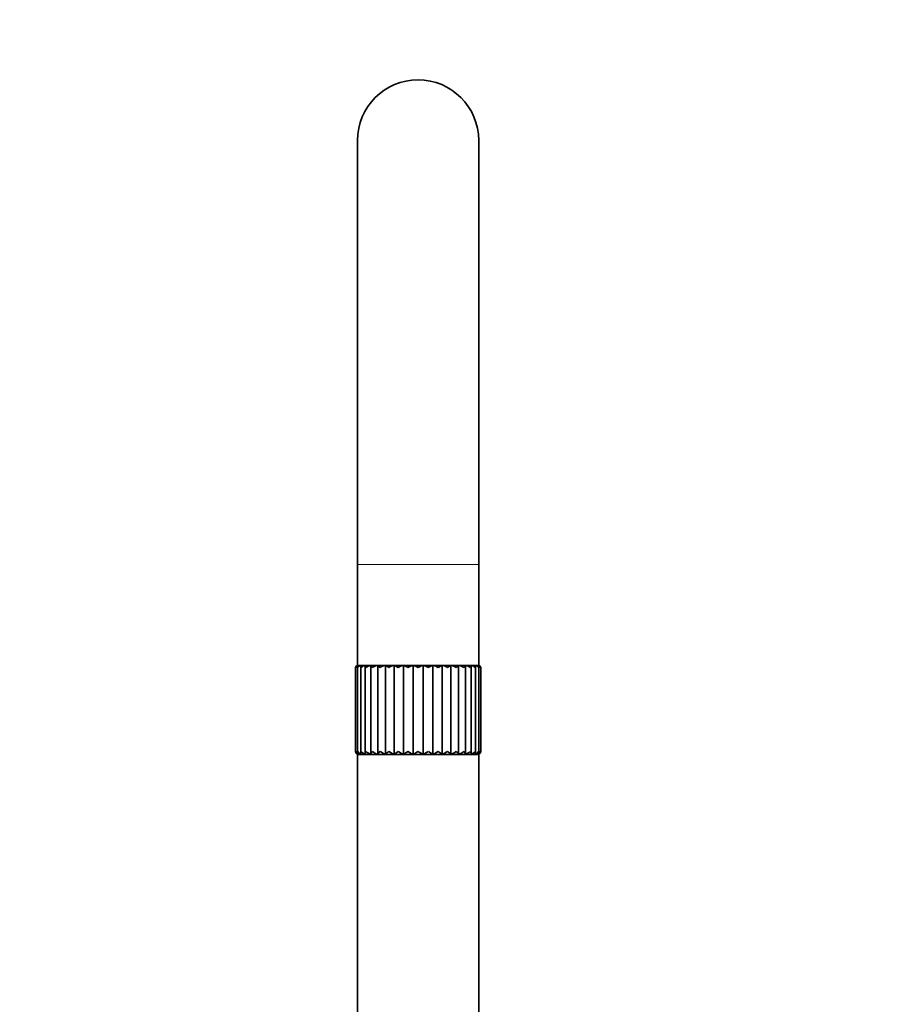
# Model space of a CAD drawing. Units: millimetres. Extents: x 0 to 2465, y 0 to 2725.
# Drawn here: x 1033 to 1247, y 1929 to 2173 of the extents above; entities that cross this region are included whole.
import ezdxf
from ezdxf import colors
from ezdxf.entities.mleader import LeaderData, LeaderLine
from ezdxf.math import Vec2, Vec3

# ---------------------------------------------------------------- set-up
doc = ezdxf.new("R2010")
doc.units = ezdxf.units.MM
doc.layers.add('DV1_Défaut', color=7, linetype='Continuous')
doc.layers.add('Défaut', color=7, linetype='Continuous')

# ---------------------------------------------------------------- blocks, each defined once
blk = doc.blocks.new('_DOT')
at = {"color": 0}
blk.add_line((0, 0), (-1, 0), dxfattribs=at)
at = {"color": 0, "const_width": 0.333}
blk.add_lwpolyline([(-0.1665, 0, 1), (0.1665, 0, 1)], format="xyb", close=True, dxfattribs=at)
blk = doc.blocks.new('SE')
at = {"layer": 'DV1_Défaut', "color": 7, "linetype": 'Continuous', "lineweight": 35}
for p, q in [((1116.31, 2142.83), (1116.31, 2037.83)), ((1146.31, 2037.83), (1146.31, 2142.83)), ((1116.31, 2037.83), (1116.31, 2012.83)), ((1146.31, 2012.83), (1146.31, 2037.83)), ((1115.81, 2012.33), (1115.81, 1991.58)), ((1116.56, 2012.83), (1116.31, 2012.83)), ((1116.31, 2012.54), (1116.31, 1991.33)), ((1116.44, 2012.83), (1146.31, 2012.83)), ((1116.58, 2012.83), (1117.19, 2012.83)), ((1117.08, 2012.66), (1117.08, 1991.18)), ((1117.23, 2012.83), (1118.19, 2012.83)), ((1118.2, 2012.75), (1118.2, 1991.05)), ((1118.26, 2012.83), (1119.55, 2012.83)), ((1119.62, 2012.81), (1119.62, 1990.94)), ((1119.63, 2012.83), (1121.22, 2012.83)), ((1121.32, 2012.83), (1123.15, 2012.83)), ((1121.32, 2012.83), (1121.32, 1990.87)), ((1123.25, 1990.86), (1123.25, 2012.83)), ((1123.27, 2012.83), (1125.31, 2012.83)), ((1125.4, 1990.86), (1125.4, 2012.83)), ((1125.43, 2012.83), (1127.62, 2012.83)), ((1127.7, 1990.86), (1127.7, 2012.83)), ((1127.75, 2012.83), (1130.03, 2012.83)), ((1130.1, 1990.86), (1130.1, 2012.83)), ((1130.16, 2012.83), (1132.48, 2012.83)), ((1132.54, 1990.86), (1132.54, 2012.83)), ((1132.61, 2012.83), (1134.89, 2012.83)), ((1134.94, 1990.86), (1134.94, 2012.83)), ((1135.02, 2012.83), (1137.21, 2012.83)), ((1137.24, 1990.86), (1137.24, 2012.83)), ((1137.33, 2012.83), (1139.37, 2012.83)), ((1139.39, 1990.86), (1139.39, 2012.83)), ((1139.48, 2012.83), (1141.32, 2012.83)), ((1141.32, 1990.87), (1141.32, 2012.83)), ((1141.42, 2012.83), (1143, 2012.83)), ((1143.02, 1990.94), (1143.02, 2012.81)), ((1143.09, 2012.83), (1144.38, 2012.83)), ((1144.44, 2012.83), (1145.4, 2012.83)), ((1144.44, 1991.05), (1144.44, 2012.75)), ((1145.44, 2012.83), (1146.05, 2012.83)), ((1145.55, 1991.18), (1145.55, 2012.65)), ((1146.31, 2012.83), (1146.07, 2012.83)), ((1146.33, 1991.33), (1146.33, 2012.54)), ((1146.81, 1991.58), (1146.81, 2012.33)), ((1116.31, 1990.88), (1116.31, 1870.83)), ((1116.56, 1990.83), (1146.06, 1990.83)), ((1146.31, 1870.83), (1146.31, 1990.88))]:
    blk.add_line(p, q, dxfattribs=at)
at = {"layer": 'DV1_Défaut', "color": 7, "linetype": 'Continuous', "lineweight": 18}
for p, q in [((1116.31, 2037.83), (1146.31, 2037.83)), ((1115.81, 2012.33), (1115.9, 2012.33)), ((1115.9, 1991.58), (1115.9, 2012.33)), ((1146.73, 2012.33), (1146.81, 2012.33)), ((1146.73, 1991.58), (1146.73, 2012.33)), ((1115.9, 1991.58), (1115.81, 1991.58)), ((1146.81, 1991.58), (1146.73, 1991.58))]:
    blk.add_line(p, q, dxfattribs=at)
at = {"layer": 'DV1_Défaut', "color": 7, "linetype": 'Continuous', "lineweight": 35}
for centre, radius, start, end in [((1131.31, 2142.83), 15, 0, 180), ((1116.31, 2012.33), 0.5, 90, 180), ((1116.54, 2012.16), 0.672, 89.0854, 165.1953), ((1117.2, 2011.87), 0.961, 90.8264, 151.352), ((1118.25, 2011.53), 1.31, 92.3395, 141.9007), ((1119.65, 2011.15), 1.69, 93.568, 135.4249), ((1121.38, 2010.77), 2.07, 94.6295, 130.9771), ((1124.03, 2015.43), 3.76, 223.7466, 235.5368), ((1123.39, 2010.43), 2.42, 95.6399, 127.9758), ((1125.62, 2010.15), 2.71, 96.722, 126.0515), ((1137.02, 2010.15), 2.71, 53.9448, 83.2801), ((1139.25, 2010.43), 2.42, 52.0147, 84.3622), ((1138.63, 2015.4), 3.72, 304.4511, 316.3609), ((1141.25, 2010.78), 2.07, 49.0034, 85.3759), ((1142.98, 2011.15), 1.69, 44.5484, 86.4361), ((1144.39, 2011.53), 1.31, 38.0585, 87.667), ((1145.43, 2011.88), 0.959, 28.5866, 89.1831), ((1146.09, 2012.16), 0.67, 14.7139, 90.9254), ((1146.31, 2012.33), 0.5, 0, 90), ((1116.56, 1991.58), 0.75, 180, 270), ((1116.81, 1991.78), 0.936, 191.7855, 259.3855), ((1117.52, 1992.11), 1.27, 204.1816, 259.0618), ((1118.63, 1992.52), 1.7, 213.3171, 258.2714), ((1120.13, 1992.99), 2.18, 219.9401, 257.3298), ((1121.96, 1993.5), 2.72, 224.6987, 256.2682), ((1124.1, 1994.03), 3.28, 228.0669, 255.0213), ((1126.71, 1987.93), 4.53, 126.2266, 139.7814), ((1126.5, 1994.56), 3.87, 230.3719, 253.4827), ((1135.47, 1978.67), 15.81, 125.2254, 129.5758), ((1129.13, 1995.12), 4.5, 231.8364, 251.5066), ((1123.14, 1998.93), 9.28, 299.457, 307.6119), ((1132, 1995.77), 5.27, 232.6146, 248.8874), ((1127.39, 1996.76), 6.5, 294.6489, 307.1863), ((1135.25, 1996.77), 6.51, 232.8148, 245.3275), ((1130.64, 1995.77), 5.26, 291.095, 307.3893), ((1139.52, 1998.95), 9.3, 232.3841, 240.513), ((1133.51, 1995.12), 4.49, 288.4802, 308.1707), ((1127.12, 1978.62), 15.88, 50.4108, 54.7384), ((1136.14, 1994.56), 3.86, 286.5071, 309.639), ((1135.95, 1987.96), 4.5, 40.1438, 53.7766), ((1138.54, 1994.02), 3.28, 284.9706, 311.9488), ((1140.68, 1993.49), 2.72, 283.7252, 315.3233), ((1142.51, 1992.98), 2.18, 282.6645, 320.0901), ((1144, 1992.51), 1.69, 281.7239, 326.7244), ((1145.11, 1992.1), 1.27, 280.9352, 335.8749), ((1145.82, 1991.77), 0.934, 280.616, 348.2901), ((1146.06, 1991.58), 0.75, 270, 0)]:
    blk.add_arc(centre, radius, start, end, dxfattribs=at)
for points, knots in [([(1116.36, 2012.33), (1116.3, 2012.45), (1116.29, 2012.56), (1116.34, 2012.71), (1116.37, 2012.75), (1116.45, 2012.81), (1116.51, 2012.83), (1116.58, 2012.83)], [0, 0, 0, 0, 0.5, 0.5, 0.75, 0.75, 1, 1, 1, 1]), ([(1117.22, 2012.33), (1117.13, 2012.45), (1117.08, 2012.56), (1117.08, 2012.71), (1117.09, 2012.75), (1117.14, 2012.81), (1117.18, 2012.83), (1117.23, 2012.83)], [0, 0, 0, 0, 0.5, 0.5, 0.75, 0.75, 1, 1, 1, 1]), ([(1118.45, 2012.33), (1118.34, 2012.45), (1118.26, 2012.56), (1118.2, 2012.71), (1118.19, 2012.75), (1118.21, 2012.81), (1118.22, 2012.83), (1118.26, 2012.83)], [0, 0, 0, 0, 0.5, 0.5, 0.75, 0.75, 1, 1, 1, 1]), ([(1120.03, 2012.33), (1119.89, 2012.45), (1119.77, 2012.56), (1119.67, 2012.71), (1119.64, 2012.75), (1119.62, 2012.81), (1119.62, 2012.83), (1119.63, 2012.83)], [0, 0, 0, 0, 0.5, 0.5, 0.75, 0.75, 1, 1, 1, 1]), ([(1124.03, 2012.33), (1123.85, 2012.45), (1123.68, 2012.56), (1123.48, 2012.71), (1123.43, 2012.75), (1123.33, 2012.81), (1123.29, 2012.83), (1123.27, 2012.83)], [0, 0, 0, 0, 0.5, 0.5, 0.75, 0.75, 1, 1, 1, 1]), ([(1126.35, 2012.33), (1126.15, 2012.45), (1125.97, 2012.56), (1125.73, 2012.71), (1125.66, 2012.75), (1125.53, 2012.81), (1125.47, 2012.83), (1125.43, 2012.83)], [0, 0, 0, 0, 0.5, 0.5, 0.75, 0.75, 1, 1, 1, 1]), ([(1127.62, 2012.83), (1127.52, 2012.83), (1127.41, 2012.81), (1127.19, 2012.75), (1127.08, 2012.71), (1126.76, 2012.56), (1126.55, 2012.45), (1126.35, 2012.33)], [0, 0, 0, 0, 0.25, 0.25, 0.5, 0.5, 1, 1, 1, 1]), ([(1128.8, 2012.33), (1128.6, 2012.45), (1128.4, 2012.56), (1128.13, 2012.71), (1128.04, 2012.75), (1127.88, 2012.81), (1127.81, 2012.83), (1127.75, 2012.83)], [0, 0, 0, 0, 0.5, 0.5, 0.75, 0.75, 1, 1, 1, 1]), ([(1130.03, 2012.83), (1129.94, 2012.83), (1129.84, 2012.81), (1129.64, 2012.75), (1129.54, 2012.71), (1129.22, 2012.56), (1129.01, 2012.45), (1128.8, 2012.33)], [0, 0, 0, 0, 0.25, 0.25, 0.5, 0.5, 1, 1, 1, 1]), ([(1131.32, 2012.33), (1131.11, 2012.45), (1130.91, 2012.56), (1130.61, 2012.71), (1130.51, 2012.75), (1130.33, 2012.81), (1130.24, 2012.83), (1130.16, 2012.83)], [0, 0, 0, 0, 0.5, 0.5, 0.75, 0.75, 1, 1, 1, 1]), ([(1132.48, 2012.83), (1132.4, 2012.83), (1132.31, 2012.81), (1132.13, 2012.75), (1132.03, 2012.71), (1131.74, 2012.56), (1131.53, 2012.45), (1131.32, 2012.33)], [0, 0, 0, 0, 0.25, 0.25, 0.5, 0.5, 1, 1, 1, 1]), ([(1133.84, 2012.33), (1133.63, 2012.45), (1133.42, 2012.56), (1133.11, 2012.71), (1133, 2012.75), (1132.8, 2012.81), (1132.7, 2012.83), (1132.61, 2012.83)], [0, 0, 0, 0, 0.5, 0.5, 0.75, 0.75, 1, 1, 1, 1]), ([(1134.89, 2012.83), (1134.83, 2012.83), (1134.76, 2012.81), (1134.6, 2012.75), (1134.51, 2012.71), (1134.24, 2012.56), (1134.04, 2012.45), (1133.84, 2012.33)], [0, 0, 0, 0, 0.25, 0.25, 0.5, 0.5, 1, 1, 1, 1]), ([(1136.29, 2012.33), (1136.09, 2012.45), (1135.88, 2012.56), (1135.56, 2012.71), (1135.45, 2012.75), (1135.23, 2012.81), (1135.12, 2012.83), (1135.02, 2012.83)], [0, 0, 0, 0, 0.5, 0.5, 0.75, 0.75, 1, 1, 1, 1]), ([(1137.21, 2012.83), (1137.17, 2012.83), (1137.11, 2012.81), (1136.98, 2012.75), (1136.91, 2012.71), (1136.67, 2012.56), (1136.49, 2012.45), (1136.29, 2012.33)], [0, 0, 0, 0, 0.25, 0.25, 0.5, 0.5, 1, 1, 1, 1]), ([(1139.37, 2012.83), (1139.35, 2012.83), (1139.31, 2012.81), (1139.21, 2012.75), (1139.16, 2012.71), (1138.96, 2012.56), (1138.79, 2012.45), (1138.61, 2012.33)], [0, 0, 0, 0, 0.25, 0.25, 0.5, 0.5, 1, 1, 1, 1]), ([(1143, 2012.83), (1143.02, 2012.83), (1143.02, 2012.81), (1142.99, 2012.75), (1142.97, 2012.71), (1142.86, 2012.56), (1142.75, 2012.45), (1142.61, 2012.33)], [0, 0, 0, 0, 0.25, 0.25, 0.5, 0.5, 1, 1, 1, 1]), ([(1144.38, 2012.83), (1144.41, 2012.83), (1144.43, 2012.81), (1144.44, 2012.75), (1144.43, 2012.71), (1144.38, 2012.56), (1144.3, 2012.45), (1144.18, 2012.33)], [0, 0, 0, 0, 0.25, 0.25, 0.5, 0.5, 1, 1, 1, 1]), ([(1145.4, 2012.83), (1145.45, 2012.83), (1145.49, 2012.81), (1145.54, 2012.75), (1145.55, 2012.71), (1145.55, 2012.56), (1145.5, 2012.45), (1145.42, 2012.33)], [0, 0, 0, 0, 0.25, 0.25, 0.5, 0.5, 1, 1, 1, 1]), ([(1146.05, 2012.83), (1146.12, 2012.83), (1146.18, 2012.81), (1146.26, 2012.75), (1146.29, 2012.71), (1146.34, 2012.56), (1146.33, 2012.45), (1146.27, 2012.33)], [0, 0, 0, 0, 0.25, 0.25, 0.5, 0.5, 1, 1, 1, 1]), ([(1116.64, 1990.86), (1116.56, 1990.88), (1116.49, 1990.92), (1116.39, 1991.03), (1116.35, 1991.09), (1116.31, 1991.22), (1116.3, 1991.29), (1116.31, 1991.44), (1116.33, 1991.51), (1116.36, 1991.58)], [0, 0, 0, 0, 0.25, 0.25, 0.5, 0.5, 0.75, 0.75, 1, 1, 1, 1]), ([(1117.28, 1990.86), (1117.21, 1990.88), (1117.16, 1990.92), (1117.1, 1991.03), (1117.08, 1991.09), (1117.08, 1991.22), (1117.09, 1991.29), (1117.14, 1991.44), (1117.17, 1991.51), (1117.22, 1991.58)], [0, 0, 0, 0, 0.25, 0.25, 0.5, 0.5, 0.75, 0.75, 1, 1, 1, 1]), ([(1118.29, 1990.86), (1118.24, 1990.88), (1118.22, 1990.92), (1118.19, 1991.03), (1118.2, 1991.09), (1118.23, 1991.22), (1118.26, 1991.29), (1118.34, 1991.44), (1118.39, 1991.51), (1118.45, 1991.58)], [0, 0, 0, 0, 0.25, 0.25, 0.5, 0.5, 0.75, 0.75, 1, 1, 1, 1]), ([(1119.65, 1990.86), (1119.62, 1990.88), (1119.62, 1990.92), (1119.63, 1991.03), (1119.65, 1991.09), (1119.72, 1991.22), (1119.77, 1991.29), (1119.89, 1991.44), (1119.95, 1991.51), (1120.03, 1991.58)], [0, 0, 0, 0, 0.25, 0.25, 0.5, 0.5, 0.75, 0.75, 1, 1, 1, 1]), ([(1121.32, 1990.86), (1121.31, 1990.88), (1121.33, 1990.92), (1121.38, 1991.03), (1121.42, 1991.09), (1121.53, 1991.22), (1121.59, 1991.29), (1121.74, 1991.44), (1121.82, 1991.51), (1121.9, 1991.58)], [0, 0, 0, 0, 0.25, 0.25, 0.5, 0.5, 0.75, 0.75, 1, 1, 1, 1]), ([(1140.73, 1991.58), (1140.82, 1991.51), (1140.9, 1991.44), (1141.05, 1991.29), (1141.11, 1991.22), (1141.21, 1991.09), (1141.26, 1991.03), (1141.31, 1990.92), (1141.33, 1990.88), (1141.32, 1990.86)], [0, 0, 0, 0, 0.25, 0.25, 0.5, 0.5, 0.75, 0.75, 1, 1, 1, 1]), ([(1142.61, 1991.58), (1142.68, 1991.51), (1142.75, 1991.44), (1142.86, 1991.29), (1142.91, 1991.22), (1142.98, 1991.09), (1143, 1991.03), (1143.02, 1990.92), (1143.01, 1990.88), (1142.99, 1990.86)], [0, 0, 0, 0, 0.25, 0.25, 0.5, 0.5, 0.75, 0.75, 1, 1, 1, 1]), ([(1144.18, 1991.58), (1144.24, 1991.51), (1144.3, 1991.44), (1144.38, 1991.29), (1144.41, 1991.22), (1144.44, 1991.09), (1144.44, 1991.03), (1144.42, 1990.92), (1144.39, 1990.88), (1144.34, 1990.86)], [0, 0, 0, 0, 0.25, 0.25, 0.5, 0.5, 0.75, 0.75, 1, 1, 1, 1]), ([(1145.42, 1991.58), (1145.46, 1991.51), (1145.5, 1991.44), (1145.54, 1991.29), (1145.55, 1991.22), (1145.55, 1991.09), (1145.53, 1991.03), (1145.47, 1990.92), (1145.42, 1990.88), (1145.35, 1990.86)], [0, 0, 0, 0, 0.25, 0.25, 0.5, 0.5, 0.75, 0.75, 1, 1, 1, 1]), ([(1146.27, 1991.58), (1146.3, 1991.51), (1146.32, 1991.44), (1146.33, 1991.29), (1146.32, 1991.22), (1146.28, 1991.09), (1146.24, 1991.03), (1146.14, 1990.92), (1146.07, 1990.88), (1145.99, 1990.86)], [0, 0, 0, 0, 0.25, 0.25, 0.5, 0.5, 0.75, 0.75, 1, 1, 1, 1])]:
    blk.add_open_spline(points, degree=3, knots=knots, dxfattribs=at)

msp = doc.modelspace()

# ---------------------------------------------------------------- block references
at = {"layer": 'Défaut'}
msp.add_blockref('SE', (0, 0), dxfattribs=at)

# ---------------------------------------------------------------- leaders
at = {"layer": 'Défaut', "color": 7, "linetype": 'Continuous', "lineweight": 18}
ml = msp.add_multileader_mtext('Standard', dxfattribs=at)
ml.set_content('{\\pxsm0.9;\\fSolid Edge ISO|b1||i0||c0|p34;\\W1.;30/08/2022\\P}', color=256)
ml.set_leader_properties()
ml.set_arrow_properties(name='DOT')
ml.build(insert=Vec2(0, 0))
ml.multileader.update_dxf_attribs({"leader_type": 0, "dogleg_length": 0, "arrow_head_size": 12})
ctx = ml.context
ctx.base_point, ctx.char_height, ctx.arrow_head_size, ctx.landing_gap_size = Vec3(2377.05, 2718.21), 12, 12, 4.2
notes = []
notes.append((ctx, [(0, (0, 0, 0), (0, 0), (1, 0), 1, [])]))
ctx.mtext.insert = Vec3(2379.05, 2724.33)
for ctx, leaders in notes:
    for number, flags, end, landing, length, lines in leaders:
        leader = LeaderData()
        leader.index, (leader.has_last_leader_line, leader.has_dogleg_vector, leader.attachment_direction) = number, flags
        leader.last_leader_point, leader.dogleg_vector, leader.dogleg_length = Vec3(end), Vec3(landing), length
        for number, points, colour, breaks in lines:
            line = LeaderLine()
            line.index, line.vertices, line.color, line.breaks = number, Vec3.list(points), colors.encode_raw_color(colour), breaks
            leader.lines.append(line)
        ctx.leaders.append(leader)

doc.saveas('drawing.dxf')
